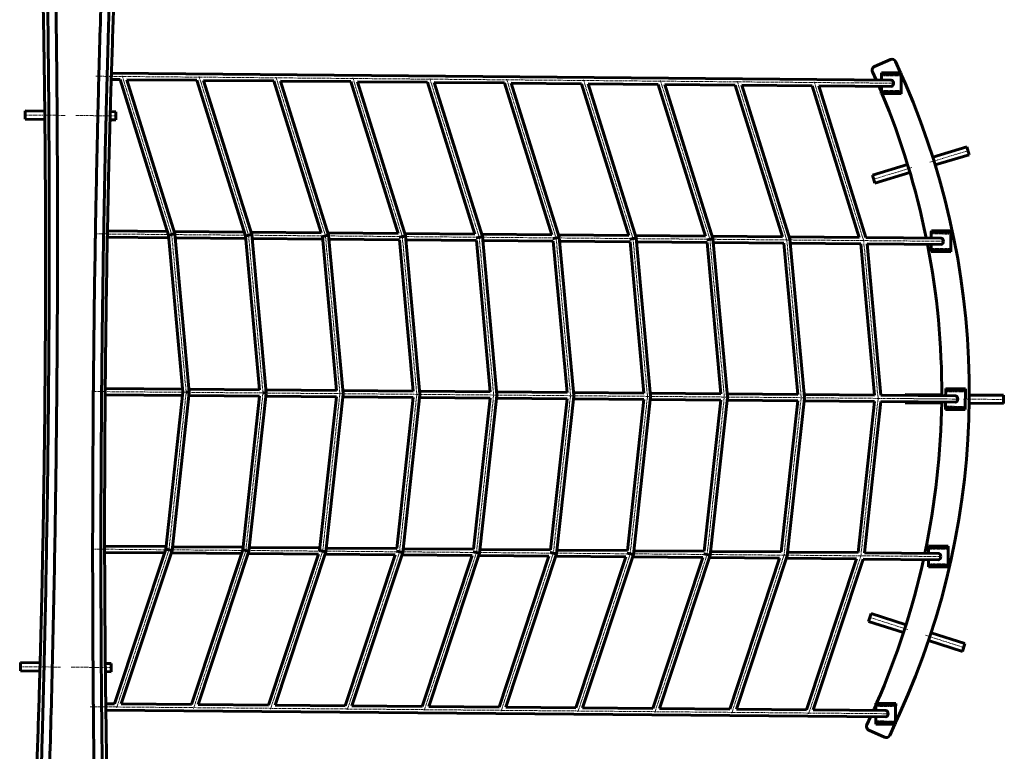
# Model space of a CAD drawing. Units: millimetres. Extents: x -9211 to 3271, y -4946 to 5095.
# Drawn here: x -6652 to -4153, y -838 to 1018 of the extents above; entities that cross this region are included whole.
import ezdxf

# ---------------------------------------------------------------- set-up
doc = ezdxf.new("R2010")
doc.units = ezdxf.units.MM
doc.linetypes.add('K5LT32768', pattern=[0])
doc.linetypes.add('K5LT32770', pattern=[12, 7.5, -1.5, 1.5, -1.5])

msp = doc.modelspace()

# ---------------------------------------------------------------- linework, layer by layer
at = {"color": 150, "linetype": 'K5LT32768', "lineweight": 60, "true_color": 0x0080ff}
for p, q in [((-4441.7, 916.9), (-4482.1, 899.4)), ((-4416.2, 883.3), (-4428.6, 911.7)), ((-4439.6, 865), (-6419.4, 882.3)), ((-4487.2, 886.2), (-4478.2, 865.3)), ((-4464.6, 865.2), (-4464.5, 875.7)), ((-4464.5, 879.7), (-4464.4, 883.7)), ((-4464.5, 879.7), (-4414.5, 879.3)), ((-4464.5, 875.7), (-4464.5, 879.7)), ((-4414.4, 883.3), (-4464.4, 883.7)), ((-4414.8, 838.3), (-4414.5, 875.3)), ((-4414.5, 879.3), (-4414.4, 883.3)), ((-4414.5, 875.3), (-4414.5, 879.3)), ((-4404.7, 856.7), (-4414.5, 879.2)), ((-6397.3, 866.1), (-6419.9, 866.3)), ((-6397.3, 866.1), (-6274.2, 471.3)), ((-6202.1, 864.4), (-6380.5, 865.9)), ((-6380.5, 865.9), (-6258.4, 474.5)), ((-6202.1, 864.4), (-6079, 469.6)), ((-6006.9, 862.7), (-6185.3, 864.2)), ((-6185.3, 864.2), (-6063.2, 472.8)), ((-6006.9, 862.7), (-5886.9, 477.6)), ((-5811.8, 861), (-5990.1, 862.5)), ((-5990.1, 862.5), (-5868.1, 471.1)), ((-5811.8, 861), (-5691.7, 475.9)), ((-5616.6, 859.3), (-5795, 860.8)), ((-5795, 860.8), (-5672.9, 469.4)), ((-5616.6, 859.3), (-5496.5, 474.2)), ((-5421.4, 857.6), (-5599.8, 859.1)), ((-5599.8, 859.1), (-5477.7, 467.7)), ((-5421.4, 857.6), (-5301.4, 472.5)), ((-5226.3, 855.8), (-5404.6, 857.4)), ((-5404.6, 857.4), (-5282.6, 466)), ((-5226.3, 855.8), (-5106.2, 470.8)), ((-5031.1, 854.1), (-5209.4, 855.7)), ((-5209.4, 855.7), (-5087.4, 464.3)), ((-5031.1, 854.1), (-4911, 469.1)), ((-4835.9, 852.4), (-5014.3, 854)), ((-5014.3, 854), (-4892.2, 462.6)), ((-4835.9, 852.4), (-4715.8, 467.4)), ((-4640.7, 850.7), (-4819.1, 852.3)), ((-4819.1, 852.3), (-4697.1, 460.9)), ((-4640.7, 850.7), (-4520.7, 465.7)), ((-4439.7, 849), (-4623.9, 850.6)), ((-4623.9, 850.6), (-4503.9, 465.5)), ((-4464.9, 834.7), (-4464.8, 838.7)), ((-4464.9, 830.7), (-4464.9, 834.7)), ((-4414.9, 834.3), (-4464.9, 834.7)), ((-4414.9, 830.3), (-4464.9, 830.7)), ((-4464.8, 838.7), (-4464.7, 849.2)), ((-4414.9, 834.3), (-4414.8, 838.3)), ((-4414.9, 830.3), (-4414.9, 834.3)), ((-6638.1, 765.7), (-6637.9, 786.7)), ((-6637.9, 786.7), (-6588.5, 786.2)), ((-6407.9, 784.7), (-6422.3, 784.8)), ((-6407.9, 784.7), (-6408.1, 763.7)), ((-6638.1, 765.7), (-6588.3, 765.2)), ((-6408.1, 763.7), (-6422.8, 763.8)), ((-4247.8, 695.6), (-4334.4, 669.6)), ((-4241.8, 675.5), (-4328.1, 649.5)), ((-4241.8, 675.5), (-4247.8, 695.6)), ((-4487.2, 623.5), (-4398.2, 650.3)), ((-4481.2, 603.4), (-4392.1, 630.2)), ((-4487.2, 623.5), (-4481.2, 603.4)), ((-6429.4, 482.3), (-6277.2, 481)), ((-6260.4, 480.9), (-6082, 479.3)), ((-6065.2, 479.2), (-5886.9, 477.6)), ((-5870.1, 477.5), (-5691.7, 475.9)), ((-5674.9, 475.7), (-5496.5, 474.2)), ((-4338, 478.6), (-4337.9, 482.6)), ((-4338, 474.6), (-4338, 478.6)), ((-4338, 478.6), (-4288, 478.1)), ((-4287.9, 482.1), (-4337.9, 482.6)), ((-4288, 478.1), (-4287.9, 482.1)), ((-4288, 474.1), (-4288, 478.1)), ((-6429.7, 466.3), (-6273.6, 465)), ((-6274.2, 471.3), (-6237.7, 72.6)), ((-6258.4, 474.5), (-6221.7, 73.3)), ((-6257.5, 464.8), (-6078.4, 463.3)), ((-6079, 469.6), (-6043.2, 78.9)), ((-6063.2, 472.8), (-6026.5, 71.6)), ((-6062.4, 463.1), (-5883.3, 461.6)), ((-5883.9, 467.9), (-5848.1, 77.2)), ((-5868.1, 471.1), (-5831.3, 69.9)), ((-5867.2, 461.4), (-5688.1, 459.9)), ((-5688.1, 459.9), (-5652.9, 75.5)), ((-5672.9, 469.4), (-5636.1, 68.2)), ((-5672, 459.7), (-5492.9, 458.2)), ((-5492.9, 458.2), (-5457.7, 73.8)), ((-5479.7, 474), (-5301.4, 472.5)), ((-5477.7, 467.7), (-5441, 66.5)), ((-5476.8, 458), (-5297.8, 456.5)), ((-5297.8, 456.5), (-5262.5, 72.1)), ((-5284.5, 472.3), (-5106.2, 470.8)), ((-5282.6, 466), (-5245.8, 64.8)), ((-5281.7, 456.3), (-5102.6, 454.8)), ((-5102.6, 454.8), (-5067.4, 70.4)), ((-5089.4, 470.6), (-4911, 469.1)), ((-5087.4, 464.3), (-5050.6, 63.1)), ((-5086.5, 454.6), (-4907.4, 453)), ((-4907.4, 453), (-4872.2, 68.7)), ((-4894.2, 468.9), (-4715.8, 467.4)), ((-4892.2, 462.6), (-4855.5, 61.4)), ((-4891.3, 452.9), (-4712.2, 451.3)), ((-4712.2, 451.3), (-4677, 67)), ((-4699, 467.2), (-4520.7, 465.7)), ((-4697.1, 460.9), (-4660.3, 59.7)), ((-4696.2, 451.2), (-4517.1, 449.6)), ((-4503.9, 465.5), (-4313.1, 463.9)), ((-4338.1, 464.1), (-4338, 474.6)), ((-4288.3, 437.1), (-4288, 474.1)), ((-4517.1, 449.6), (-4481.9, 65.3)), ((-4501, 449.5), (-4313.2, 447.9)), ((-4501, 449.5), (-4465.8, 65.2)), ((-4338.4, 433.6), (-4338.3, 437.6)), ((-4288.4, 433.1), (-4338.4, 433.6)), ((-4338.4, 429.6), (-4338.4, 433.6)), ((-4288.4, 429.1), (-4338.4, 429.6)), ((-4338.3, 437.6), (-4338.2, 448.1)), ((-4288.4, 433.1), (-4288.3, 437.1)), ((-4288.4, 429.1), (-4288.4, 433.1)), ((-6238.4, 80.7), (-6435, 82.4)), ((-6043.2, 78.9), (-6222.3, 80.5)), ((-5848.1, 77.2), (-6027.1, 78.8)), ((-5652.9, 75.5), (-5832, 77.1)), ((-5457.7, 73.8), (-5636.8, 75.4)), ((-4301.4, 82.2), (-4301.5, 78.2)), ((-4251.5, 77.8), (-4301.5, 78.2)), ((-4301.5, 78.2), (-4301.5, 74.2)), ((-4251.4, 81.8), (-4301.4, 82.2)), ((-4251.4, 81.8), (-4251.5, 77.8)), ((-4251.5, 77.8), (-4251.5, 73.8)), ((-6238.5, 64.7), (-6435.2, 66.4)), ((-6281.1, -325.4), (-6237.7, 72.6)), ((-6265.4, -328.8), (-6221.7, 71.7)), ((-6043.4, 62.9), (-6222.5, 64.5)), ((-6086, -327.1), (-6043.4, 62.9)), ((-6070.3, -330.5), (-6026.5, 70)), ((-5848.2, 61.2), (-6027.3, 62.8)), ((-5890.8, -328.8), (-5848.2, 61.2)), ((-5875.1, -332.2), (-5831.3, 68.3)), ((-5653, 59.5), (-5832.1, 61.1)), ((-5694.9, -324.1), (-5653, 59.5)), ((-5679.9, -333.9), (-5636.2, 66.6)), ((-5457.9, 57.8), (-5636.9, 59.4)), ((-5499.8, -325.8), (-5457.9, 57.8)), ((-5484.7, -335.6), (-5441, 64.9)), ((-5262.7, 56.1), (-5441.8, 57.7)), ((-5262.5, 72.1), (-5441.6, 73.7)), ((-5304.6, -327.5), (-5262.7, 56.1)), ((-5289.6, -337.3), (-5245.8, 63.2)), ((-5067.5, 54.4), (-5246.6, 56)), ((-5067.4, 70.4), (-5246.5, 72)), ((-5109.4, -329.2), (-5067.5, 54.4)), ((-5094.4, -339), (-5050.6, 61.5)), ((-4872.3, 52.7), (-5051.4, 54.3)), ((-4872.2, 68.7), (-5051.3, 70.3)), ((-4914.3, -330.9), (-4872.3, 52.7)), ((-4899.2, -340.7), (-4855.5, 59.8)), ((-4677.2, 51), (-4856.3, 52.6)), ((-4677, 67), (-4856.1, 68.6)), ((-4719.1, -332.6), (-4677.2, 51)), ((-4704.1, -342.4), (-4660.3, 58.1)), ((-4482, 49.3), (-4661.1, 50.9)), ((-4481.9, 65.3), (-4661, 66.9)), ((-4276.6, 63.5), (-4465.8, 65.2)), ((-4404.6, 67.1), (-4311.6, 66.3)), ((-4404.6, 64.6), (-4404.6, 67.1)), ((-4301.5, 74.2), (-4301.6, 63.7)), ((-4251.5, 73.8), (-4251.8, 36.8)), ((-4154.6, 65), (-4241.6, 65.7)), ((-4154.6, 65), (-4154.8, 44)), ((-4523.9, -334.3), (-4482, 49.3)), ((-4507.8, -334.5), (-4465.9, 49.2)), ((-4276.7, 47.5), (-4465.9, 49.2)), ((-4404.7, 46.1), (-4404.7, 48.6)), ((-4404.7, 46.1), (-4311.8, 45.3)), ((-4301.8, 37.2), (-4301.9, 33.2)), ((-4301.9, 33.2), (-4251.9, 32.8)), ((-4301.9, 33.2), (-4301.9, 29.2)), ((-4251.9, 28.8), (-4301.9, 29.2)), ((-4301.7, 47.7), (-4301.8, 37.2)), ((-4251.8, 36.8), (-4251.9, 32.8)), ((-4251.9, 32.8), (-4251.9, 28.8)), ((-4154.8, 44), (-4241.8, 44.7)), ((-6436.6, -317.6), (-6280.4, -319)), ((-6264.4, -319.1), (-6085.3, -320.7)), ((-6069.2, -320.8), (-5890.1, -322.4)), ((-5874, -322.5), (-5694.9, -324.1)), ((-5678.9, -324.2), (-5499.8, -325.8)), ((-4344.9, -317.4), (-4345, -321.4)), ((-4345, -321.4), (-4345, -325.4)), ((-4295, -321.8), (-4345, -321.4)), ((-4294.9, -317.8), (-4344.9, -317.4)), ((-4294.9, -317.8), (-4295, -321.8)), ((-4295, -321.8), (-4295, -325.8)), ((-6436.5, -333.6), (-6284.3, -335)), ((-6411.1, -717.9), (-6281.1, -325.4)), ((-6394.3, -718), (-6265.4, -328.8)), ((-6267.5, -335.1), (-6089.2, -336.7)), ((-6215.9, -719.6), (-6086, -327.1)), ((-6199.1, -719.7), (-6070.3, -330.5)), ((-6072.4, -336.8), (-5894, -338.4)), ((-6020.8, -721.3), (-5894, -338.4)), ((-6004, -721.4), (-5875.1, -332.2)), ((-5877.2, -338.5), (-5698.8, -340.1)), ((-5825.6, -723), (-5698.8, -340.1)), ((-5808.8, -723.1), (-5679.9, -333.9)), ((-5682, -340.2), (-5503.6, -341.8)), ((-5630.4, -724.7), (-5503.6, -341.8)), ((-5613.6, -724.8), (-5484.7, -335.6)), ((-5486.8, -341.9), (-5308.5, -343.5)), ((-5483.7, -326), (-5304.6, -327.5)), ((-5435.2, -726.4), (-5308.5, -343.5)), ((-5418.4, -726.5), (-5289.6, -337.3)), ((-5291.7, -343.6), (-5113.3, -345.2)), ((-5288.5, -327.7), (-5109.4, -329.2)), ((-5240.1, -728.1), (-5113.3, -345.2)), ((-5223.3, -728.2), (-5094.4, -339)), ((-5096.5, -345.3), (-4918.1, -346.9)), ((-5093.3, -329.4), (-4914.3, -330.9)), ((-5044.9, -729.8), (-4918.1, -346.9)), ((-5028.1, -729.9), (-4899.2, -340.7)), ((-4901.3, -347), (-4723, -348.6)), ((-4898.2, -331.1), (-4719.1, -332.6)), ((-4849.7, -731.5), (-4723, -348.6)), ((-4832.9, -731.6), (-4704.1, -342.4)), ((-4706.2, -348.7), (-4527.8, -350.3)), ((-4703, -332.8), (-4523.9, -334.3)), ((-4507.8, -334.5), (-4320.1, -336.1)), ((-4345, -325.4), (-4345.1, -335.9)), ((-4295, -325.8), (-4295.3, -362.8)), ((-4654.6, -733.2), (-4527.8, -350.3)), ((-4637.8, -733.3), (-4511, -350.4)), ((-4511, -350.4), (-4320.2, -352.1)), ((-4345.3, -366.4), (-4345.4, -370.4)), ((-4295.4, -370.8), (-4345.4, -370.4)), ((-4345.2, -351.9), (-4345.3, -362.4)), ((-4345.3, -362.4), (-4345.3, -366.4)), ((-4345.3, -366.4), (-4295.3, -366.8)), ((-4295.3, -366.8), (-4295.4, -370.8)), ((-4295.3, -362.8), (-4295.3, -366.8)), ((-4497.1, -508.7), (-4490.7, -488.7)), ((-4490.7, -488.7), (-4402.2, -517.1)), ((-4497.1, -508.7), (-4408.6, -537.1)), ((-4252.6, -565), (-4338.5, -537.5)), ((-4259, -585), (-4345.1, -557.4)), ((-4252.6, -565), (-4259, -585)), ((-6650.3, -634.3), (-6650.1, -613.3)), ((-6650.1, -613.3), (-6600.3, -613.7)), ((-6420.1, -615.3), (-6434.9, -615.2)), ((-6420.1, -615.3), (-6420.3, -636.3)), ((-6650.3, -634.3), (-6600.9, -634.7)), ((-6420.3, -636.3), (-6434.7, -636.2)), ((-6411.1, -717.9), (-6433.7, -717.7)), ((-6215.9, -719.6), (-6394.3, -718)), ((-6020.8, -721.3), (-6199.1, -719.7)), ((-5825.6, -723), (-6004, -721.4)), ((-5630.4, -724.7), (-5808.8, -723.1)), ((-5435.2, -726.4), (-5613.6, -724.8)), ((-4478.5, -724.2), (-4478.6, -734.7)), ((-4478.4, -720.2), (-4478.5, -724.2)), ((-4478.4, -716.2), (-4478.4, -720.2)), ((-4428.4, -716.7), (-4478.4, -716.2)), ((-4428.4, -720.7), (-4478.4, -720.2)), ((-4428.5, -724.7), (-4428.8, -761.7)), ((-4428.4, -720.7), (-4428.5, -724.7)), ((-4428.4, -716.7), (-4428.4, -720.7)), ((-4453.7, -751), (-6433.5, -733.7)), ((-5240.1, -728.1), (-5418.4, -726.5)), ((-5044.9, -729.8), (-5223.3, -728.2)), ((-4849.7, -731.5), (-5028.1, -729.9)), ((-4654.6, -733.2), (-4832.9, -731.6)), ((-4453.6, -735), (-4637.8, -733.3)), ((-4428.8, -765.6), (-4418.6, -743.3)), ((-4492.3, -750.6), (-4501.7, -771.3)), ((-4478.8, -765.2), (-4478.9, -769.2)), ((-4428.9, -769.7), (-4478.9, -769.2)), ((-4478.7, -750.7), (-4478.8, -761.2)), ((-4478.8, -761.2), (-4478.8, -765.2)), ((-4478.8, -765.2), (-4428.8, -765.7)), ((-4443.5, -797.9), (-4430.7, -769.7)), ((-4428.8, -765.7), (-4428.9, -769.7)), ((-4428.8, -761.7), (-4428.8, -765.7)), ((-4496.8, -784.6), (-4456.8, -802.8))]:
    msp.add_line(p, q, dxfattribs=at)
at = {"color": 30, "linetype": 'K5LT32770', "lineweight": 18, "true_color": 0xff8000}
for p, q in [((-6392, 875.9), (-6265.5, 470.2)), ((-4466.5, 875.7), (-4412.5, 875.2)), ((-4439.5, 877.5), (-4439.4, 885.5)), ((-4437.7, 857), (-6459.1, 874.6)), ((-6196.8, 874.2), (-6070.3, 468.5)), ((-6001.6, 872.5), (-5875.1, 466.8)), ((-5806.5, 870.8), (-5679.9, 465.1)), ((-5611.3, 869.1), (-5484.8, 463.4)), ((-5416.1, 867.4), (-5289.6, 461.7)), ((-5220.9, 865.7), (-5094.4, 460)), ((-5025.8, 864), (-4899.3, 458.3)), ((-4830.6, 862.3), (-4704.1, 456.6)), ((-4635.4, 860.6), (-4508.9, 454.9)), ((-4466.8, 838.7), (-4412.8, 838.2)), ((-4439.9, 828.5), (-4439.9, 836.5)), ((-6640, 776.2), (-6536, 775.3)), ((-6406, 774.1), (-6510, 775)), ((-4242.9, 686.1), (-4342.5, 656.2)), ((-4486.1, 612.9), (-4386.5, 642.9)), ((-6266.6, 475.7), (-6229.6, 72.6)), ((-4313, 476.4), (-4312.9, 484.4)), ((-6462.6, 474.6), (-4311.2, 455.8)), ((-6071.4, 474), (-6034.5, 70.9)), ((-5876.2, 472.3), (-5839.3, 69.2)), ((-5681.1, 470.6), (-5644.1, 67.5)), ((-5485.9, 468.9), (-5448.9, 65.8)), ((-5290.7, 467.2), (-5253.8, 64.1)), ((-5095.5, 465.5), (-5058.6, 62.4)), ((-4900.4, 463.8), (-4863.4, 60.7)), ((-4705.2, 462.1), (-4668.3, 58.9)), ((-4510, 460.4), (-4473.1, 57.2)), ((-4340, 474.6), (-4286, 474.1)), ((-4340.3, 437.6), (-4286.3, 437.1)), ((-4313.4, 427.4), (-4313.3, 435.4)), ((-4276.4, 84), (-4276.5, 76)), ((-4274.7, 55.5), (-6466.1, 74.6)), ((-6273.6, -329.9), (-6229.6, 72.6)), ((-6078.4, -331.6), (-6034.5, 70.9)), ((-5883.3, -333.3), (-5839.3, 69.2)), ((-5688.1, -335), (-5644.1, 67.5)), ((-5492.9, -336.7), (-5448.9, 65.8)), ((-5297.7, -338.4), (-5253.8, 64.1)), ((-5102.6, -340.1), (-5058.6, 62.4)), ((-4907.4, -341.8), (-4863.4, 60.7)), ((-4712.2, -343.5), (-4668.3, 58.9)), ((-4517.1, -345.2), (-4473.1, 57.2)), ((-4406.7, 56.7), (-4302.7, 55.8)), ((-4303.5, 74.3), (-4249.5, 73.8)), ((-4152.7, 54.4), (-4256.7, 55.4)), ((-4303.8, 37.3), (-4249.8, 36.8)), ((-4276.8, 35), (-4276.9, 27)), ((-6406, -727.8), (-6272.4, -324.4)), ((-4319.9, -315.6), (-4320, -323.6)), ((-6469.6, -325.3), (-4318.1, -344.1)), ((-6210.8, -729.5), (-6077.2, -326.1)), ((-6015.6, -731.2), (-5882, -327.8)), ((-5820.5, -732.9), (-5686.9, -329.5)), ((-5625.3, -734.6), (-5491.7, -331.2)), ((-5430.1, -736.3), (-5296.5, -332.9)), ((-5234.9, -738), (-5101.4, -334.6)), ((-5039.8, -739.7), (-4906.2, -336.3)), ((-4844.6, -741.4), (-4711, -338)), ((-4649.4, -743.2), (-4515.9, -339.7)), ((-4347, -325.4), (-4293, -325.8)), ((-4347.3, -362.4), (-4293.3, -362.8)), ((-4320.3, -364.6), (-4320.4, -372.6)), ((-4495.8, -498.1), (-4396.8, -529.8)), ((-4253.9, -575.6), (-4353, -543.9)), ((-6652.2, -623.8), (-6548.2, -624.7)), ((-6418.2, -625.8), (-6522.2, -624.9)), ((-4480.5, -724.2), (-4426.5, -724.7)), ((-4453.4, -714.5), (-4453.5, -722.5)), ((-4451.6, -743), (-6473.1, -725.3)), ((-4480.8, -761.2), (-4426.8, -761.7)), ((-4453.8, -763.5), (-4453.9, -771.5))]:
    msp.add_line(p, q, dxfattribs=at)
at = {"color": 150, "linetype": 'K5LT32768', "lineweight": 60, "true_color": 0x0080ff}
for centre, radius, start, end in [((-4437.8, 907.7), 10, 23.4938, 113.4938), ((-4478.1, 890.2), 10, 113.4938, 203.4938), ((-6208.9, 72.4), 1967.4, 335.5062, 23.4938), ((-6278.9, 73), 1967.4, 22.7672, 23.239), ((-6278.9, 73), 1967.4, 11.4692, 22.6518), ((-6278.9, 73), 1967.4, 359.733, 10.9933), ((-6278.9, 73), 1967.4, 348.0067, 359.267), ((-6278.9, 73), 1967.4, 336.3482, 347.5308), ((-6278.9, 73), 1967.4, 335.761, 336.2328), ((-4492.6, -775.5), 10, 155.5062, 245.5062), ((-4452.6, -793.7), 10, 245.5062, 335.5062)]:
    msp.add_arc(centre, radius, start, end, dxfattribs=at)
for centre, major_axis, ratio, start_param, end_param in [((-4439.7, 857), (-0.07, -8), 0.759427, 0, 3.141593), ((-6266.3, 472.9), (-7.89, -1.57), 0.001282, 0.000136, 3.141457), ((-6071.1, 471.2), (-7.89, -1.57), 0.001282, 0.000136, 3.141457), ((-5876, 469.5), (-7.89, -1.57), 0.001282, 0.000136, 3.141457), ((-5680.8, 467.8), (-7.89, -1.57), 0.001282, 0.000136, 3.141457), ((-5485.6, 466.1), (-7.89, -1.57), 0.001282, 0.000136, 3.141457), ((-5290.5, 464.4), (-7.89, -1.57), 0.001282, 0.000136, 3.141457), ((-5095.3, 462.7), (-7.89, -1.57), 0.001282, 0.000136, 3.141457), ((-4900.1, 461), (-7.89, -1.57), 0.001282, 0.000136, 3.141457), ((-4313.2, 455.9), (0.07, 8), 0.755311, 3.141593, 4.712389), ((-4313.2, 455.9), (0.07, 8), 0.755311, 4.712389, 6.283185), ((-6229.6, 72.6), (7.97, 0.73), 0.000374, 4.716113, 6.283185), ((-6229.6, 72.6), (-7.95, 0.87), 0.000374, 1.570834, 3.141593), ((-6229.6, 72.6), (-7.95, 0.87), 0.000374, 3.141593, 4.708665), ((-6034.5, 70.9), (7.97, 0.73), 0.000374, 0, 1.570759), ((-6034.5, 70.9), (7.97, 0.73), 0.000374, 4.716113, 6.283185), ((-6034.5, 70.9), (-7.95, 0.87), 0.000374, 3.141593, 4.708665), ((-4276.7, 55.5), (0.07, 8), 0.755813, 3.141593, 6.283185), ((-6273.3, -327.1), (7.86, -1.71), 0.001282, 0.000135, 3.141457), ((-6078.1, -328.8), (7.86, -1.71), 0.001282, 0.000135, 3.141457), ((-5882.9, -330.5), (7.86, -1.71), 0.001282, 0.000135, 3.141457), ((-5687.8, -332.2), (7.86, -1.71), 0.001282, 0.000135, 3.141457), ((-5492.6, -333.9), (7.86, -1.71), 0.001282, 0.000135, 3.141457), ((-5297.4, -335.6), (7.86, -1.71), 0.001282, 0.000135, 3.141457), ((-5102.3, -337.3), (7.86, -1.71), 0.001282, 0.000135, 3.141457), ((-4907.1, -339), (7.86, -1.71), 0.001282, 0.000135, 3.141457), ((-4320.1, -344.1), (-0.07, -8), 0.755311, 0, 1.570796), ((-4320.1, -344.1), (-0.07, -8), 0.755311, 1.570796, 3.141593), ((-4453.6, -743), (0.07, 8), 0.759427, 3.141593, 6.283185)]:
    msp.add_ellipse(centre, major_axis=major_axis, ratio=ratio, start_param=start_param, end_param=end_param, dxfattribs=at)
for points, knots in [([(-6587.1, 1379.8), (-6587.1, 1379.7), (-6587.1, 1379.6), (-6587.1, 1379.2), (-6587, 1378.9), (-6587, 1378.1), (-6587, 1377.5), (-6587, 1376.8), (-6587, 1376.6), (-6587, 1376), (-6587, 1375.6), (-6587, 1375.1), (-6587, 1375), (-6586.9, 1374.8), (-6586.9, 1374.7), (-6586.9, 1374.4), (-6586.9, 1374.2), (-6586.9, 1373.5), (-6586.9, 1373.1), (-6586.9, 1371.9), (-6586.9, 1371.1), (-6586.8, 1368.6), (-6586.8, 1367), (-6586.6, 1362), (-6586.6, 1358.6), (-6586.4, 1351.4), (-6586.2, 1343.3), (-6586, 1335.2), (-6585.9, 1330.2), (-6585.9, 1329.4), (-6585.9, 1326.9), (-6585.8, 1325.3), (-6585.7, 1320.4), (-6585.6, 1317.1), (-6585.4, 1307.3), (-6585.3, 1300.8), (-6585, 1288.1), (-6584.9, 1282), (-6584.8, 1275.8), (-6584.8, 1275.8), (-6584.8, 1275.6), (-6584.8, 1275.5), (-6584.8, 1275.4), (-6584.8, 1275.4), (-6584.8, 1275.2), (-6584.8, 1275), (-6584.7, 1272), (-6584.6, 1269.2), (-6584.6, 1266), (-6584.6, 1265.6), (-6584.5, 1261.7), (-6584.4, 1258.2), (-6583.8, 1228.1), (-6583.3, 1201.3), (-6581.9, 1120.2), (-6581.1, 1065.2), (-6579.5, 936.5), (-6578.9, 860.7), (-6578.1, 779.2), (-6578.1, 772.1), (-6577.9, 750.6), (-6577.9, 735.6), (-6577.2, 620.7), (-6577, 518.7), (-6577.3, 312.6), (-6577.8, 209.4), (-6579.5, 0.3), (-6580.7, -104.6), (-6583.8, -311.5), (-6585.6, -413.5), (-6588.5, -547.2), (-6589.3, -580.4), (-6590.2, -620.8), (-6590.4, -627.8), (-6592.1, -693.6), (-6593.6, -752.3), (-6598, -905.8), (-6601.1, -999.6), (-6604.5, -1092.8), (-6604.6, -1095.4), (-6604.9, -1103.2), (-6605.1, -1108.5), (-6605.3, -1114.1), (-6605.3, -1114.5), (-6605.5, -1117.6), (-6605.6, -1120.5), (-6605.7, -1123.6), (-6605.7, -1123.9), (-6605.7, -1124.2), (-6605.7, -1124.3), (-6605.7, -1124.4), (-6605.7, -1124.4), (-6605.7, -1124.4), (-6605.7, -1124.4), (-6606.5, -1145.6), (-6607.4, -1167), (-6608.5, -1196.1), (-6608.8, -1204.2), (-6609.3, -1214.5), (-6609.4, -1216.7), (-6609.5, -1219.5), (-6609.5, -1220.1), (-6609.5, -1220.8), (-6609.5, -1220.9), (-6609.5, -1221.4), (-6609.6, -1221.8), (-6609.6, -1222.3), (-6609.6, -1222.4), (-6609.6, -1222.6), (-6609.6, -1222.7), (-6609.6, -1223), (-6609.6, -1223.2), (-6609.6, -1223.8), (-6609.7, -1224.2), (-6609.7, -1225.4), (-6609.7, -1226.2), (-6609.8, -1227)], [0, 0, 0, 0, 0.000113, 0.000113, 0.000467, 0.000467, 0.001181, 0.001181, 0.001409, 0.001409, 0.001946, 0.001946, 0.00208, 0.00208, 0.002214, 0.002214, 0.002473, 0.002473, 0.002993, 0.002993, 0.004043, 0.004043, 0.006155, 0.006155, 0.010405, 0.010405, 0.015342, 0.020687, 0.020687, 0.021716, 0.021716, 0.023774, 0.023774, 0.027888, 0.027888, 0.036114, 0.036114, 0.043746, 0.043746, 0.043814, 0.043814, 0.043932, 0.043932, 0.043935, 0.043935, 0.044194, 0.044194, 0.047695, 0.047695, 0.048143, 0.048143, 0.052562, 0.052562, 0.085451, 0.085451, 0.151211, 0.151211, 0.237477, 0.237477, 0.245464, 0.245464, 0.26226, 0.26226, 0.375761, 0.375761, 0.489361, 0.489361, 0.60437, 0.60437, 0.717212, 0.717212, 0.755062, 0.755062, 0.763039, 0.763039, 0.83042, 0.83042, 0.942662, 0.942662, 0.945788, 0.945788, 0.952358, 0.952358, 0.952806, 0.952806, 0.95631, 0.95631, 0.956691, 0.956691, 0.956759, 0.956759, 0.956771, 0.956771, 0.956774, 0.956774, 0.983452, 0.983452, 0.993745, 0.993745, 0.996557, 0.996557, 0.997326, 0.997326, 0.997426, 0.997426, 0.997961, 0.997961, 0.998095, 0.998095, 0.998228, 0.998228, 0.998478, 0.998478, 0.998981, 0.998981, 1, 1, 1, 1]), ([(-6566.1, 1379.8), (-6566.1, 1379.7), (-6566.1, 1379.6), (-6566.1, 1379.4), (-6566.1, 1379.3), (-6566.1, 1378.9), (-6566.1, 1378.7), (-6566, 1378), (-6566, 1377.6), (-6566, 1376.8), (-6566, 1376.4), (-6566, 1375.9), (-6566, 1375.8), (-6566, 1375.4), (-6566, 1375.1), (-6566, 1374.7), (-6566, 1374.6), (-6566, 1374.4), (-6566, 1374.3), (-6566, 1374), (-6565.9, 1373.8), (-6565.9, 1373.2), (-6565.9, 1372.8), (-6565.9, 1371.7), (-6565.9, 1371), (-6565.8, 1368.7), (-6565.7, 1364.1), (-6565.6, 1359.6), (-6565.4, 1350.4), (-6565.3, 1344.2), (-6565.1, 1335.5), (-6565, 1333), (-6564.9, 1329.7), (-6564.9, 1328.9), (-6564.9, 1326.4), (-6564.8, 1324.8), (-6564.7, 1319.9), (-6564.7, 1316.7), (-6564.4, 1306.9), (-6564.3, 1300.3), (-6563.9, 1280.7), (-6563.6, 1267.5), (-6562.8, 1227.8), (-6562.4, 1201.1), (-6561, 1120.1), (-6560.1, 1065.2), (-6558.2, 915.5), (-6557.4, 818.7), (-6556.3, 620.6), (-6556.1, 518.6), (-6556.3, 312.4), (-6556.8, 209.1), (-6558.5, 0), (-6559.7, -105), (-6562.8, -312), (-6564.7, -414.1), (-6569, -614.7), (-6571.5, -713.9), (-6577.1, -906.6), (-6580.2, -1000.4), (-6583.6, -1093.7), (-6583.7, -1096.2), (-6584.9, -1129.2), (-6586.1, -1159.4), (-6587.6, -1197.5), (-6587.9, -1205.7), (-6588.3, -1216.2), (-6588.4, -1218.4), (-6588.6, -1221.3), (-6588.6, -1221.9), (-6588.6, -1222.6), (-6588.6, -1222.7), (-6588.6, -1223.2), (-6588.7, -1223.6), (-6588.7, -1224.2), (-6588.7, -1224.3), (-6588.7, -1224.4), (-6588.7, -1224.5), (-6588.7, -1224.6), (-6588.7, -1224.6), (-6588.7, -1224.9), (-6588.7, -1225.1), (-6588.7, -1225.7), (-6588.8, -1226.1), (-6588.8, -1227.1), (-6588.8, -1227.8), (-6588.9, -1228.5)], [0, 0, 0, 0, 0.000109, 0.000109, 0.000258, 0.000258, 0.000559, 0.000559, 0.001125, 0.001125, 0.001585, 0.001585, 0.001722, 0.001722, 0.002122, 0.002122, 0.002256, 0.002256, 0.00239, 0.00239, 0.002627, 0.002627, 0.003103, 0.003103, 0.004063, 0.004063, 0.005995, 0.009882, 0.009882, 0.017692, 0.017692, 0.020881, 0.020881, 0.021907, 0.021907, 0.023958, 0.023958, 0.02806, 0.02806, 0.036262, 0.036262, 0.052664, 0.052664, 0.085464, 0.085464, 0.151056, 0.151056, 0.262102, 0.262102, 0.375593, 0.375593, 0.489175, 0.489175, 0.604168, 0.604168, 0.717005, 0.717005, 0.830209, 0.830209, 0.942441, 0.942441, 0.945494, 0.945494, 0.983373, 0.983373, 0.993788, 0.993788, 0.996651, 0.996651, 0.997439, 0.997439, 0.997558, 0.997558, 0.998092, 0.998092, 0.998226, 0.998226, 0.998286, 0.998286, 0.998359, 0.998359, 0.998609, 0.998609, 0.999111, 0.999111, 1, 1, 1, 1]), ([(-6434.3, 1378.6), (-6434.3, 1378.5), (-6434.3, 1378.4), (-6434.3, 1378.2), (-6434.3, 1378.1), (-6434.3, 1377.8), (-6434.3, 1377.5), (-6434.4, 1376.9), (-6434.4, 1376.4), (-6434.4, 1375.6), (-6434.4, 1375.3), (-6434.5, 1374.8), (-6434.5, 1374.7), (-6434.5, 1374.6), (-6434.5, 1374.6), (-6434.5, 1374.3), (-6434.5, 1373.9), (-6434.5, 1373.5), (-6434.5, 1373.4), (-6434.5, 1373.2), (-6434.5, 1373.1), (-6434.5, 1373), (-6434.5, 1373), (-6434.5, 1372.8), (-6434.5, 1372.6), (-6434.6, 1372.1), (-6434.6, 1371.7), (-6434.6, 1370.6), (-6434.7, 1369.8), (-6434.7, 1367.6), (-6434.9, 1363), (-6435.1, 1358.4), (-6435.5, 1349.2), (-6435.7, 1343.1), (-6436.1, 1334.4), (-6436.2, 1331.9), (-6436.3, 1328.6), (-6436.4, 1327.7), (-6436.4, 1325.3), (-6436.5, 1323.7), (-6436.7, 1318.8), (-6436.8, 1315.5), (-6437.2, 1305.8), (-6437.5, 1299.2), (-6438, 1286.6), (-6438.2, 1280.5), (-6438.4, 1273.9), (-6438.5, 1273.3), (-6438.7, 1266.2), (-6439, 1259.7), (-6440.2, 1226.7), (-6441.2, 1200), (-6444, 1119.1), (-6445.7, 1064.2), (-6448.7, 967.1), (-6449.8, 924.6), (-6451.2, 877.3), (-6451.3, 871.9), (-6452.2, 839.5), (-6452.8, 812.2), (-6453.7, 778.1), (-6453.9, 771), (-6454.4, 749.4), (-6454.7, 734.6), (-6456.5, 657), (-6457.7, 592.9), (-6459, 528.3), (-6459.1, 527.3), (-6459.3, 517), (-6459.4, 507.6), (-6459.7, 493.2), (-6459.8, 487.8), (-6460, 477.3), (-6460, 471.9), (-6460.5, 449.5), (-6460.7, 432), (-6462.7, 311.6), (-6464, 208.3), (-6465, 97.1), (-6465.1, 89.8), (-6465.2, 77.3), (-6465.3, 72), (-6465.8, -25.6), (-6466.6, -118.3), (-6466.9, -246.1), (-6466.9, -281.7), (-6467, -322.7), (-6467, -328.1), (-6466.9, -394.2), (-6466.9, -455.1), (-6466.5, -548.5), (-6466.3, -581.7), (-6466, -621.9), (-6466, -628.9), (-6465.7, -663.2), (-6465.5, -690.2), (-6465.2, -722.8), (-6465.2, -728.1), (-6464.9, -759.5), (-6464.6, -785.7), (-6463.2, -907.6), (-6461.8, -1001.5), (-6460, -1094.8), (-6459.9, -1097.2), (-6459.7, -1107.8), (-6459.6, -1115.8), (-6459.4, -1124.3), (-6459.4, -1124.9), (-6458.9, -1147.1), (-6458.4, -1168.9), (-6457.8, -1198.6), (-6457.6, -1206.9), (-6457.4, -1217.3), (-6457.3, -1219.6), (-6457.2, -1222.4), (-6457.2, -1223), (-6457.2, -1223.7), (-6457.2, -1223.8), (-6457.2, -1224), (-6457.2, -1224), (-6457.2, -1224.5), (-6457.2, -1224.8), (-6457.2, -1225.3), (-6457.2, -1225.4), (-6457.2, -1225.6), (-6457.2, -1225.6), (-6457.2, -1225.7), (-6457.2, -1225.7), (-6457.2, -1225.7), (-6457.2, -1225.8), (-6457.1, -1226), (-6457.1, -1226.2), (-6457.1, -1226.8), (-6457.1, -1227.2), (-6457.1, -1228.3), (-6457.1, -1229), (-6457.1, -1229.7)], [0, 0, 0, 0, 0.000109, 0.000109, 0.000258, 0.000258, 0.000559, 0.000559, 0.001125, 0.001125, 0.001585, 0.001585, 0.001719, 0.001719, 0.001722, 0.001722, 0.002122, 0.002122, 0.002256, 0.002256, 0.002382, 0.002382, 0.00239, 0.00239, 0.002627, 0.002627, 0.003103, 0.003103, 0.004063, 0.004063, 0.005995, 0.009882, 0.009882, 0.017692, 0.017692, 0.020881, 0.020881, 0.021907, 0.021907, 0.023958, 0.023958, 0.02806, 0.02806, 0.036262, 0.036262, 0.04385, 0.04385, 0.044561, 0.044561, 0.052664, 0.052664, 0.085464, 0.085464, 0.151056, 0.151056, 0.200096, 0.200096, 0.206245, 0.206245, 0.23738, 0.23738, 0.245361, 0.245361, 0.262102, 0.262102, 0.333354, 0.333354, 0.334446, 0.334446, 0.344799, 0.344799, 0.350607, 0.350607, 0.356503, 0.356503, 0.375593, 0.375593, 0.489175, 0.489175, 0.497146, 0.497146, 0.502871, 0.502871, 0.604168, 0.604168, 0.643532, 0.643532, 0.649434, 0.649434, 0.717005, 0.717005, 0.754672, 0.754672, 0.762644, 0.762644, 0.793769, 0.793769, 0.799919, 0.799919, 0.830209, 0.830209, 0.942441, 0.942441, 0.945494, 0.945494, 0.955451, 0.955451, 0.956163, 0.956163, 0.983373, 0.983373, 0.993788, 0.993788, 0.996651, 0.996651, 0.997439, 0.997439, 0.997558, 0.997558, 0.997628, 0.997628, 0.998092, 0.998092, 0.998226, 0.998226, 0.998286, 0.998286, 0.998289, 0.998289, 0.998359, 0.998359, 0.998609, 0.998609, 0.999111, 0.999111, 1, 1, 1, 1]), ([(-6413.3, 1378.2), (-6413.3, 1378.1), (-6413.3, 1378.1), (-6413.3, 1377.7), (-6413.4, 1377.4), (-6413.4, 1376.6), (-6413.4, 1376), (-6413.4, 1375.3), (-6413.5, 1375.1), (-6413.5, 1374.5), (-6413.5, 1374.1), (-6413.5, 1373.6), (-6413.5, 1373.5), (-6413.5, 1373.3), (-6413.5, 1373.2), (-6413.5, 1372.8), (-6413.6, 1372.6), (-6413.6, 1372), (-6413.6, 1371.6), (-6413.6, 1370.4), (-6413.7, 1369.6), (-6413.8, 1367.1), (-6413.8, 1365.5), (-6414.1, 1360.5), (-6414.2, 1357.1), (-6414.5, 1349.9), (-6414.8, 1341.8), (-6415.1, 1333.7), (-6415.3, 1328.7), (-6415.4, 1327.9), (-6415.5, 1325.4), (-6415.5, 1323.8), (-6415.7, 1318.9), (-6415.8, 1315.6), (-6416.2, 1305.8), (-6416.5, 1299.3), (-6417, 1286.6), (-6417.2, 1280.5), (-6417.4, 1274.4), (-6417.4, 1274.3), (-6417.4, 1274.2), (-6417.4, 1274.1), (-6417.4, 1274), (-6417.4, 1274), (-6417.5, 1273.7), (-6417.5, 1273.5), (-6417.6, 1270.5), (-6417.7, 1267.7), (-6417.8, 1264.5), (-6417.8, 1264.2), (-6418, 1260.3), (-6418.1, 1256.7), (-6419.2, 1226.6), (-6420.2, 1199.9), (-6423, 1118.8), (-6424.8, 1063.9), (-6427.7, 966.7), (-6428.9, 924.4), (-6430.2, 877.1), (-6430.3, 871.7), (-6431.2, 839.4), (-6431.9, 812.1), (-6432.7, 777.9), (-6432.9, 770.9), (-6433.4, 749.2), (-6433.8, 734.4), (-6435.9, 641.6), (-6437.3, 561.5), (-6439, 477.1), (-6439.1, 471.7), (-6439.5, 449.3), (-6439.8, 431.9), (-6441.7, 311.5), (-6443, 208.2), (-6444, 97), (-6444.1, 89.7), (-6444.2, 77.1), (-6444.3, 71.8), (-6444.8, -25.8), (-6445.6, -118.3), (-6446, -246.1), (-6446, -281.8), (-6446, -322.9), (-6446, -328.2), (-6446, -394.3), (-6445.9, -455), (-6445.5, -548.4), (-6445.3, -581.7), (-6445.1, -622.1), (-6445, -629.1), (-6444.8, -663.4), (-6444.5, -690.4), (-6444.3, -723), (-6444.2, -728.3), (-6443.9, -759.5), (-6443.6, -785.5), (-6442.2, -907.2), (-6440.8, -1001), (-6439, -1094.3), (-6439, -1096.8), (-6438.8, -1104.6), (-6438.7, -1109.9), (-6438.6, -1115.6), (-6438.6, -1115.9), (-6438.5, -1119.1), (-6438.5, -1121.9), (-6438.4, -1125), (-6438.4, -1125.3), (-6438.4, -1125.7), (-6438.4, -1125.8), (-6438.4, -1125.8), (-6438.4, -1125.8), (-6438.4, -1125.8), (-6438.4, -1125.8), (-6437.9, -1147.1), (-6437.5, -1168.4), (-6436.8, -1197.6), (-6436.6, -1205.7), (-6436.4, -1216), (-6436.4, -1218.2), (-6436.3, -1221), (-6436.3, -1221.6), (-6436.3, -1222.3), (-6436.3, -1222.4), (-6436.2, -1222.9), (-6436.2, -1223.3), (-6436.2, -1223.8), (-6436.2, -1223.9), (-6436.2, -1224.2), (-6436.2, -1224.3), (-6436.2, -1224.6), (-6436.2, -1224.8), (-6436.2, -1225.3), (-6436.2, -1225.7), (-6436.1, -1226.9), (-6436.1, -1227.7), (-6436.1, -1228.5)], [0, 0, 0, 0, 0.000113, 0.000113, 0.000467, 0.000467, 0.001181, 0.001181, 0.001409, 0.001409, 0.001946, 0.001946, 0.00208, 0.00208, 0.002214, 0.002214, 0.002473, 0.002473, 0.002993, 0.002993, 0.004043, 0.004043, 0.006155, 0.006155, 0.010405, 0.010405, 0.015342, 0.020687, 0.020687, 0.021716, 0.021716, 0.023774, 0.023774, 0.027888, 0.027888, 0.036114, 0.036114, 0.043746, 0.043746, 0.043814, 0.043814, 0.043932, 0.043932, 0.043935, 0.043935, 0.044194, 0.044194, 0.047695, 0.047695, 0.048143, 0.048143, 0.052562, 0.052562, 0.085451, 0.085451, 0.151211, 0.151211, 0.200169, 0.200169, 0.206322, 0.206322, 0.237477, 0.237477, 0.245464, 0.245464, 0.26226, 0.26226, 0.35077, 0.35077, 0.35667, 0.35667, 0.375761, 0.375761, 0.489361, 0.489361, 0.497338, 0.497338, 0.50317, 0.50317, 0.60437, 0.60437, 0.643856, 0.643856, 0.649761, 0.649761, 0.717212, 0.717212, 0.755062, 0.755062, 0.763039, 0.763039, 0.794183, 0.794183, 0.800337, 0.800337, 0.83042, 0.83042, 0.942662, 0.942662, 0.945788, 0.945788, 0.952358, 0.952358, 0.952806, 0.952806, 0.95631, 0.95631, 0.956691, 0.956691, 0.956759, 0.956759, 0.956771, 0.956771, 0.956774, 0.956774, 0.983452, 0.983452, 0.993745, 0.993745, 0.996557, 0.996557, 0.997326, 0.997326, 0.997426, 0.997426, 0.997961, 0.997961, 0.998095, 0.998095, 0.998228, 0.998228, 0.998478, 0.998478, 0.998981, 0.998981, 1, 1, 1, 1]), ([(-6618.5, -1118.5), (-6618.5, -1118.4), (-6618.5, -1118.3), (-6618.5, -1118.1), (-6618.5, -1118), (-6618.5, -1117.7), (-6618.5, -1117.4), (-6618.5, -1117.2), (-6618.5, -1117.2), (-6618.4, -1116.8), (-6618.4, -1116.4), (-6618.4, -1116), (-6618.4, -1115.8), (-6618.4, -1115.6), (-6618.4, -1115.1), (-6618.3, -1114.7), (-6618.3, -1114.2), (-6618.3, -1114.1), (-6618.3, -1113.8), (-6618.3, -1113.6), (-6618.3, -1113.1), (-6618.3, -1112.8), (-6618.2, -1111.7), (-6618.2, -1111), (-6618.1, -1108.9), (-6618, -1107.4), (-6617.6, -1097.3), (-6617.2, -1088.5), (-6616.3, -1068), (-6615.7, -1056.2), (-6615.1, -1040.5), (-6614.8, -1033.8), (-6614.5, -1026.1), (-6614.3, -1022.2), (-6614.2, -1019.6), (-6614.1, -1017.9), (-6613.9, -1012.6), (-6613.8, -1009.2), (-6613.3, -998.7), (-6613, -991.7), (-6612.2, -970.6), (-6611.6, -956.4), (-6610, -913.6), (-6608.9, -884.7), (-6605.8, -797), (-6603.9, -737.2), (-6601.7, -662.4), (-6601.3, -648.8), (-6600.7, -627.6), (-6600.5, -620.8), (-6598.8, -553.5), (-6597.2, -493.7), (-6594, -348.9), (-6592.4, -263.4), (-6589.8, -91.9), (-6588.7, -5.8), (-6587.2, 167.5), (-6586.8, 254.8), (-6586.5, 426.8), (-6586.6, 512.1), (-6587.3, 653.4), (-6587.8, 709.3), (-6588.3, 772.3), (-6588.4, 779.3), (-6588.7, 804.6), (-6588.9, 822.9), (-6590.1, 919.6), (-6591.3, 996.4), (-6593.2, 1090.9), (-6593.7, 1111.2), (-6594.7, 1156.7), (-6595.3, 1181.9), (-6596.2, 1217.6), (-6596.5, 1228.3), (-6596.9, 1243.6), (-6597.1, 1248.2), (-6597.2, 1254.8), (-6597.3, 1256.8), (-6597.4, 1260.3), (-6597.4, 1261.8), (-6597.5, 1263.6), (-6597.5, 1264.1), (-6597.5, 1264.6), (-6597.5, 1264.7), (-6597.5, 1264.9), (-6597.5, 1265), (-6597.5, 1265.3), (-6597.5, 1265.5), (-6597.6, 1266.1), (-6597.6, 1266.6), (-6597.6, 1267.6), (-6597.6, 1268.1), (-6597.6, 1268.7)], [0, 0, 0, 0, 0.000134, 0.000134, 0.000299, 0.000299, 0.000634, 0.000634, 0.000639, 0.000639, 0.001175, 0.001175, 0.001309, 0.001442, 0.001442, 0.002034, 0.002034, 0.002168, 0.002168, 0.002418, 0.002418, 0.002922, 0.002922, 0.003941, 0.003941, 0.005997, 0.005997, 0.018466, 0.018466, 0.035138, 0.035138, 0.040347, 0.044583, 0.045791, 0.045791, 0.048205, 0.048205, 0.053031, 0.053031, 0.062682, 0.062682, 0.081979, 0.081979, 0.120562, 0.120562, 0.19773, 0.19773, 0.215146, 0.215146, 0.223908, 0.223908, 0.298292, 0.298292, 0.400592, 0.400592, 0.502245, 0.502245, 0.605141, 0.605141, 0.70738, 0.70738, 0.776856, 0.776856, 0.785653, 0.785653, 0.808809, 0.808809, 0.908379, 0.908379, 0.935825, 0.935825, 0.970685, 0.970685, 0.985829, 0.985829, 0.992408, 0.992408, 0.995266, 0.995266, 0.997382, 0.997382, 0.997976, 0.997976, 0.998124, 0.998124, 0.998273, 0.998273, 0.998573, 0.998573, 0.999178, 0.999178, 1, 1, 1, 1]), ([(-6425.5, -1120.2), (-6425.5, -1120.1), (-6425.5, -1120), (-6425.5, -1119.8), (-6425.5, -1119.7), (-6425.5, -1119.3), (-6425.5, -1119.1), (-6425.5, -1118.9), (-6425.5, -1118.9), (-6425.5, -1118.5), (-6425.5, -1118.1), (-6425.5, -1117.7), (-6425.6, -1117.5), (-6425.6, -1117.3), (-6425.6, -1116.8), (-6425.6, -1116.4), (-6425.6, -1115.9), (-6425.6, -1115.8), (-6425.6, -1115.5), (-6425.6, -1115.3), (-6425.6, -1114.8), (-6425.6, -1114.5), (-6425.7, -1113.4), (-6425.7, -1112.7), (-6425.7, -1110.5), (-6425.8, -1109.1), (-6426.1, -1099), (-6426.3, -1090.2), (-6426.9, -1069.7), (-6427.2, -1057.8), (-6427.6, -1042.2), (-6427.7, -1035.4), (-6427.9, -1027.8), (-6428, -1023.8), (-6428.1, -1021.2), (-6428.1, -1019.5), (-6428.2, -1014.3), (-6428.3, -1010.8), (-6428.6, -1000.3), (-6428.7, -993.3), (-6429.2, -972.2), (-6429.5, -958), (-6430.4, -915.2), (-6431, -886.3), (-6432.3, -816.5), (-6432.8, -774.9), (-6433.6, -728.4), (-6433.6, -723), (-6433.9, -704.6), (-6434, -691.1), (-6434.4, -663.9), (-6434.5, -650.2), (-6434.7, -629.1), (-6434.8, -622.3), (-6435.3, -554.9), (-6435.9, -495.2), (-6436.4, -400.9), (-6436.5, -367.4), (-6436.5, -328.3), (-6436.6, -323), (-6436.5, -271.4), (-6436.6, -225.2), (-6436.3, -97.4), (-6435.6, -15.3), (-6435.2, 70.6), (-6435.1, 74.8), (-6435.1, 80.1), (-6435.1, 81.2), (-6434, 168.2), (-6433.2, 254.6), (-6431.2, 382.1), (-6430.5, 424.3), (-6429.6, 471.7), (-6429.5, 477), (-6428.6, 519.9), (-6427.9, 557.5), (-6425.8, 652), (-6424.3, 707.9), (-6422.7, 770.9), (-6422.5, 777.8), (-6421.7, 803.1), (-6421.2, 821.5), (-6420.4, 848.6), (-6420.2, 857.6), (-6419.7, 871.5), (-6419.5, 877.1), (-6417.2, 944.6), (-6415.2, 1008.3), (-6412.2, 1089.3), (-6411.4, 1109.6), (-6409.6, 1155.1), (-6408.5, 1180.3), (-6407, 1215.9), (-6406.5, 1226.6), (-6405.8, 1241.9), (-6405.6, 1246.5), (-6405.3, 1253.1), (-6405.2, 1255.1), (-6405.1, 1258.6), (-6405, 1260.1), (-6404.9, 1262), (-6404.9, 1262.4), (-6404.9, 1262.9), (-6404.9, 1263), (-6404.9, 1263.2), (-6404.9, 1263.3), (-6404.9, 1263.6), (-6404.8, 1263.8), (-6404.8, 1264.5), (-6404.8, 1264.9), (-6404.8, 1265.9), (-6404.7, 1266.4), (-6404.7, 1267)], [0, 0, 0, 0, 0.000134, 0.000134, 0.000299, 0.000299, 0.000634, 0.000634, 0.000639, 0.000639, 0.001175, 0.001175, 0.001309, 0.001442, 0.001442, 0.002034, 0.002034, 0.002168, 0.002168, 0.002418, 0.002418, 0.002922, 0.002922, 0.003941, 0.003941, 0.005997, 0.005997, 0.018466, 0.018466, 0.035138, 0.035138, 0.040347, 0.044583, 0.045791, 0.045791, 0.048205, 0.048205, 0.053031, 0.053031, 0.062682, 0.062682, 0.081979, 0.081979, 0.120562, 0.120562, 0.173982, 0.173982, 0.180794, 0.180794, 0.19773, 0.19773, 0.215146, 0.215146, 0.223908, 0.223908, 0.298292, 0.298292, 0.33888, 0.33888, 0.345293, 0.345293, 0.400592, 0.400592, 0.497272, 0.497272, 0.502245, 0.502245, 0.503568, 0.503568, 0.605141, 0.605141, 0.655655, 0.655655, 0.662066, 0.662066, 0.70738, 0.70738, 0.776856, 0.776856, 0.785653, 0.785653, 0.808809, 0.808809, 0.820067, 0.820067, 0.82688, 0.82688, 0.908379, 0.908379, 0.935825, 0.935825, 0.970685, 0.970685, 0.985829, 0.985829, 0.992408, 0.992408, 0.995266, 0.995266, 0.997382, 0.997382, 0.997976, 0.997976, 0.998124, 0.998124, 0.998273, 0.998273, 0.998573, 0.998573, 0.999178, 0.999178, 1, 1, 1, 1])]:
    msp.add_open_spline(points, degree=3, knots=knots, dxfattribs=at)

doc.saveas('drawing.dxf')
